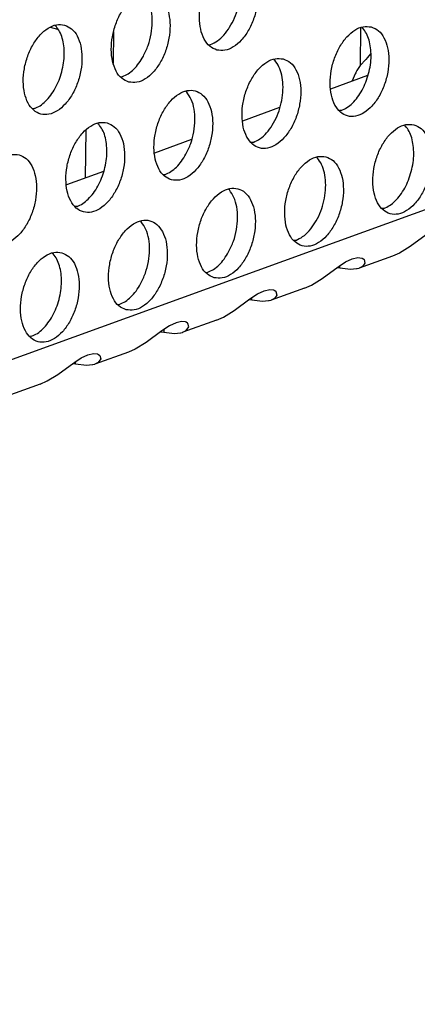
# Model space of a CAD drawing. Units: millimetres. Extents: x 28 to 622, y -25 to 395.
# Drawn here: x 378 to 381, y 66 to 73 of the extents above; entities that cross this region are included whole.
import ezdxf

# ---------------------------------------------------------------- set-up
doc = ezdxf.new("R2010")
doc.units = ezdxf.units.MM

# ---------------------------------------------------------------- blocks, each defined once
blk = doc.blocks.new('standkonsole_vkl_wandstehend_links_02_02_02__54', base_point=(2192.449, 425.985))
at = {"color": 1, "linetype": 'Continuous'}
for p, q in [((2269.591, 436.876), (2269.271, 436.961)), ((2272.021, 436.796), (2272.005, 435.402)), ((2282.75, 436.96), (2282.73, 435.312)), ((2282.969, 435.571), (2282.73, 435.312)), ((2283.046, 435.659), (2282.969, 435.571)), ((2283.174, 435.816), (2283.046, 435.659)), ((2283.188, 435.836), (2283.174, 435.816)), ((2282.507, 434.954), (2282.383, 434.642)), ((2270.81, 432.508), (2270.785, 430.434))]:
    blk.add_line(p, q, dxfattribs=at)
blk.add_spline([(2282.73, 435.312), (2282.614, 435.138), (2282.507, 434.954)], degree=3, dxfattribs=at)
blk = doc.blocks.new('ansaugblende_lochung_rv4_6_bg61_wandstehend__63', base_point=(2174.204, 392.018))
at = {"color": 1, "linetype": 'Continuous'}
for p, q in [((2747.659, 596.736), (2190.495, 394.568)), ((2269.472, 437.047), (2269.518, 437.017)), ((2282.799, 436.964), (2282.845, 436.934)), ((2276.148, 436.214), (2276.227, 436.22)), ((2278.974, 435.576), (2279.02, 435.546)), ((2272.323, 434.826), (2272.402, 434.832)), ((2281.459, 434.307), (2283.068, 434.891)), ((2275.195, 434.158), (2275.149, 434.188)), ((2268.577, 433.444), (2268.498, 433.439)), ((2277.634, 432.919), (2279.243, 433.503)), ((2281.904, 433.36), (2281.826, 433.355)), ((2271.324, 432.8), (2271.37, 432.77)), ((2284.652, 432.716), (2284.698, 432.687)), ((2273.809, 431.531), (2275.418, 432.115)), ((2278.079, 431.972), (2278.001, 431.967)), ((2280.827, 431.329), (2280.873, 431.299)), ((2269.984, 430.143), (2271.593, 430.727)), ((2274.176, 430.579), (2274.254, 430.585)), ((2277.048, 429.911), (2277.002, 429.941)), ((2270.429, 429.197), (2270.351, 429.191)), ((2283.757, 429.113), (2283.678, 429.108)), ((2273.223, 428.523), (2273.177, 428.553)), ((2285.593, 427.961), (2284.902, 427.454)), ((2279.932, 427.725), (2279.853, 427.72)), ((2284.902, 427.454), (2284.436, 427.173)), ((2269.352, 427.165), (2269.398, 427.135)), ((2282.378, 426.925), (2282.625, 426.98)), ((2282.625, 426.98), (2282.794, 426.959)), ((2284.135, 427.041), (2282.682, 426.513)), ((2282.794, 426.959), (2282.814, 426.952)), ((2282.814, 426.952), (2282.885, 426.904)), ((2284.436, 427.173), (2284.135, 427.041)), ((2281.077, 426.066), (2281.768, 426.573)), ((2281.845, 426.514), (2281.716, 426.534)), ((2281.768, 426.573), (2281.81, 426.603)), ((2281.81, 426.603), (2282.09, 426.786)), ((2281.845, 426.514), (2281.846, 426.626)), ((2282.31, 426.457), (2281.845, 426.514)), ((2282.09, 426.786), (2282.378, 426.925)), ((2282.667, 426.508), (2282.596, 426.488)), ((2282.682, 426.513), (2282.667, 426.508)), ((2282.827, 426.589), (2282.682, 426.513)), ((2282.937, 426.741), (2282.827, 426.589)), ((2282.885, 426.904), (2282.897, 426.888)), ((2282.885, 426.904), (2282.894, 426.897)), ((2282.894, 426.897), (2282.897, 426.888)), ((2282.897, 426.888), (2282.937, 426.741)), ((2276.028, 426.332), (2276.107, 426.338)), ((2282.573, 426.483), (2282.31, 426.457)), ((2282.596, 426.488), (2282.573, 426.483)), ((2280.31, 425.653), (2278.857, 425.125)), ((2280.31, 425.653), (2280.611, 425.785)), ((2280.611, 425.785), (2281.077, 426.066)), ((2277.985, 425.215), (2278.265, 425.398)), ((2278.02, 425.126), (2278.022, 425.238)), ((2278.265, 425.398), (2278.554, 425.537)), ((2278.554, 425.537), (2278.8, 425.592)), ((2278.8, 425.592), (2278.969, 425.572)), ((2278.969, 425.572), (2278.989, 425.564)), ((2278.989, 425.564), (2279.06, 425.516)), ((2279.112, 425.353), (2279.002, 425.201)), ((2279.06, 425.516), (2279.072, 425.5)), ((2279.06, 425.516), (2279.07, 425.51)), ((2279.07, 425.51), (2279.072, 425.5)), ((2279.072, 425.5), (2279.112, 425.353)), ((2279.072, 425.5), (2279.072, 425.5)), ((2272.203, 424.944), (2272.282, 424.95)), ((2277.252, 424.678), (2277.943, 425.185)), ((2278.02, 425.126), (2277.891, 425.146)), ((2277.943, 425.185), (2277.985, 425.215)), ((2278.485, 425.07), (2278.02, 425.126)), ((2278.748, 425.095), (2278.485, 425.07)), ((2278.771, 425.1), (2278.748, 425.095)), ((2278.842, 425.12), (2278.771, 425.1)), ((2278.857, 425.125), (2278.842, 425.12)), ((2279.002, 425.201), (2278.857, 425.125)), ((2276.485, 424.265), (2276.786, 424.397)), ((2276.786, 424.397), (2277.252, 424.678)), ((2274.441, 424.01), (2274.161, 423.827)), ((2274.729, 424.149), (2274.441, 424.01)), ((2274.975, 424.204), (2274.729, 424.149)), ((2275.144, 424.184), (2274.975, 424.204)), ((2276.485, 424.265), (2275.032, 423.738)), ((2275.164, 424.176), (2275.144, 424.184)), ((2275.235, 424.128), (2275.164, 424.176)), ((2275.177, 423.813), (2275.288, 423.966)), ((2275.247, 424.112), (2275.235, 424.128)), ((2275.245, 424.122), (2275.235, 424.128)), ((2275.247, 424.112), (2275.245, 424.122)), ((2275.288, 423.966), (2275.247, 424.112)), ((2268.457, 423.562), (2268.379, 423.557)), ((2274.119, 423.797), (2273.427, 423.29)), ((2274.066, 423.758), (2274.195, 423.738)), ((2274.161, 423.827), (2274.119, 423.797)), ((2274.197, 423.85), (2274.195, 423.738)), ((2274.195, 423.738), (2274.66, 423.682)), ((2274.66, 423.682), (2274.924, 423.707)), ((2274.924, 423.707), (2274.946, 423.712)), ((2274.946, 423.712), (2275.017, 423.732)), ((2275.017, 423.732), (2275.032, 423.738)), ((2275.032, 423.738), (2275.177, 423.813)), ((2273.427, 423.29), (2272.962, 423.009)), ((2270.616, 422.622), (2270.904, 422.761)), ((2270.904, 422.761), (2271.15, 422.816)), ((2271.15, 422.816), (2271.319, 422.796)), ((2272.66, 422.877), (2271.207, 422.35)), ((2271.319, 422.796), (2271.339, 422.788)), ((2271.339, 422.788), (2271.411, 422.74)), ((2271.411, 422.74), (2271.422, 422.724)), ((2271.411, 422.74), (2271.42, 422.734)), ((2271.42, 422.734), (2271.422, 422.724)), ((2271.422, 422.724), (2271.463, 422.578)), ((2272.962, 423.009), (2272.66, 422.877)), ((2269.602, 421.903), (2270.294, 422.409)), ((2270.37, 422.35), (2270.241, 422.37)), ((2270.294, 422.409), (2270.336, 422.439)), ((2270.336, 422.439), (2270.616, 422.622)), ((2270.37, 422.35), (2270.372, 422.463)), ((2270.835, 422.294), (2270.37, 422.35)), ((2271.099, 422.319), (2270.835, 422.294)), ((2271.121, 422.324), (2271.099, 422.319)), ((2271.192, 422.344), (2271.121, 422.324)), ((2271.207, 422.35), (2271.192, 422.344)), ((2271.352, 422.425), (2271.207, 422.35)), ((2271.463, 422.578), (2271.352, 422.425)), ((2269.137, 421.621), (2269.602, 421.903)), ((2268.835, 421.489), (2267.382, 420.962)), ((2268.835, 421.489), (2269.137, 421.621))]:
    blk.add_line(p, q, dxfattribs=at)
for points in [[(2276.504, 435.983), (2276.854, 435.974), (2277.217, 436.122), (2277.564, 436.415), (2277.867, 436.83), (2278.101, 437.333), (2278.248, 437.883), (2278.295, 438.435), (2278.239, 438.946), (2278.084, 439.373), (2277.843, 439.682), (2277.536, 439.848), (2277.186, 439.857), (2276.823, 439.71), (2276.476, 439.416), (2276.173, 439.002), (2275.939, 438.499), (2275.792, 437.949), (2275.745, 437.396), (2275.801, 436.886), (2275.956, 436.458), (2276.197, 436.149), (2276.504, 435.983)], [(2276.227, 436.22), (2276.525, 436.38), (2276.808, 436.637), (2277.06, 436.976), (2277.268, 437.378), (2277.419, 437.821), (2277.505, 438.281), (2277.522, 438.732), (2277.469, 439.149), (2277.349, 439.509), (2277.167, 439.793)], [(2272.679, 434.595), (2273.029, 434.586), (2273.392, 434.734), (2273.739, 435.027), (2274.042, 435.442), (2274.276, 435.945), (2274.423, 436.495), (2274.47, 437.047), (2274.414, 437.558), (2274.259, 437.985), (2274.019, 438.294), (2273.711, 438.46), (2273.361, 438.47), (2272.998, 438.322), (2272.651, 438.029), (2272.349, 437.614), (2272.114, 437.111), (2271.967, 436.561), (2271.92, 436.008), (2271.976, 435.498), (2272.131, 435.071), (2272.372, 434.761), (2272.679, 434.595)], [(2273.31, 435.716), (2273.517, 436.183), (2273.65, 436.688), (2273.7, 437.196), (2273.662, 437.673), (2273.54, 438.085), (2273.343, 438.405)], [(2269.886, 437.072), (2269.536, 437.082), (2269.174, 436.934), (2268.827, 436.641), (2268.524, 436.226), (2268.289, 435.723), (2268.142, 435.173), (2268.095, 434.62), (2268.151, 434.11), (2268.306, 433.683), (2268.547, 433.374), (2268.854, 433.208), (2269.204, 433.198), (2269.567, 433.346), (2269.914, 433.639), (2270.217, 434.054), (2270.451, 434.557), (2270.598, 435.107), (2270.645, 435.66), (2270.589, 436.17), (2270.435, 436.597), (2270.194, 436.906), (2269.886, 437.072)], [(2269.769, 435.045), (2269.846, 435.428), (2269.875, 435.808), (2269.855, 436.17), (2269.787, 436.501), (2269.673, 436.787), (2269.518, 437.017)], [(2283.213, 436.989), (2282.864, 436.998), (2282.501, 436.85), (2282.154, 436.557), (2281.851, 436.142), (2281.617, 435.64), (2281.47, 435.09), (2281.422, 434.537), (2281.478, 434.026), (2281.633, 433.599), (2281.874, 433.29), (2282.182, 433.124), (2282.531, 433.115), (2282.894, 433.263), (2283.241, 433.556), (2283.544, 433.971), (2283.778, 434.473), (2283.925, 435.023), (2283.973, 435.576), (2283.917, 436.087), (2283.762, 436.514), (2283.521, 436.823), (2283.213, 436.989)], [(2283.096, 434.962), (2283.173, 435.345), (2283.202, 435.725), (2283.182, 436.087), (2283.114, 436.417), (2283, 436.703), (2282.845, 436.934)], [(2272.402, 434.832), (2272.651, 434.958), (2272.891, 435.153), (2273.114, 435.409), (2273.31, 435.716)], [(2279.388, 435.601), (2279.039, 435.61), (2278.676, 435.463), (2278.329, 435.169), (2278.026, 434.755), (2277.792, 434.252), (2277.645, 433.702), (2277.598, 433.149), (2277.653, 432.638), (2277.808, 432.211), (2278.049, 431.902), (2278.357, 431.736), (2278.706, 431.727), (2279.069, 431.875), (2279.416, 432.168), (2279.719, 432.583), (2279.954, 433.086), (2280.1, 433.636), (2280.148, 434.188), (2280.092, 434.699), (2279.937, 435.126), (2279.696, 435.435), (2279.388, 435.601)], [(2278.079, 431.972), (2278.377, 432.133), (2278.661, 432.39), (2278.913, 432.729), (2279.12, 433.131), (2279.271, 433.574), (2279.358, 434.034), (2279.375, 434.485), (2279.322, 434.902), (2279.201, 435.262), (2279.02, 435.546)], [(2268.577, 433.444), (2268.826, 433.571), (2269.066, 433.766), (2269.289, 434.021), (2269.485, 434.328), (2269.647, 434.674), (2269.769, 435.045)], [(2281.904, 433.36), (2282.153, 433.487), (2282.394, 433.682), (2282.616, 433.938), (2282.812, 434.245), (2282.974, 434.59), (2283.096, 434.962)], [(2274.532, 430.348), (2274.881, 430.339), (2275.244, 430.487), (2275.591, 430.78), (2275.894, 431.195), (2276.129, 431.698), (2276.275, 432.248), (2276.323, 432.8), (2276.267, 433.311), (2276.112, 433.738), (2275.871, 434.047), (2275.563, 434.213), (2275.214, 434.223), (2274.851, 434.075), (2274.504, 433.781), (2274.201, 433.367), (2273.967, 432.864), (2273.82, 432.314), (2273.773, 431.761), (2273.829, 431.251), (2273.983, 430.823), (2274.224, 430.514), (2274.532, 430.348)], [(2275.163, 431.469), (2275.37, 431.936), (2275.503, 432.441), (2275.552, 432.949), (2275.515, 433.425), (2275.393, 433.838), (2275.195, 434.158)], [(2271.739, 432.825), (2271.389, 432.835), (2271.026, 432.687), (2270.679, 432.394), (2270.376, 431.979), (2270.142, 431.476), (2269.995, 430.926), (2269.948, 430.373), (2270.004, 429.863), (2270.158, 429.436), (2270.399, 429.126), (2270.707, 428.961), (2271.056, 428.951), (2271.419, 429.099), (2271.766, 429.392), (2272.069, 429.807), (2272.304, 430.31), (2272.451, 430.86), (2272.498, 431.412), (2272.442, 431.923), (2272.287, 432.35), (2272.046, 432.659), (2271.739, 432.825)], [(2271.621, 430.798), (2271.698, 431.181), (2271.727, 431.561), (2271.707, 431.923), (2271.639, 432.254), (2271.525, 432.54), (2271.37, 432.77)], [(2285.066, 432.742), (2284.716, 432.751), (2284.354, 432.603), (2284.007, 432.31), (2283.704, 431.895), (2283.469, 431.393), (2283.322, 430.843), (2283.275, 430.29), (2283.331, 429.779), (2283.486, 429.352), (2283.727, 429.043), (2284.034, 428.877), (2284.384, 428.868), (2284.747, 429.016), (2285.094, 429.309), (2285.397, 429.724), (2285.631, 430.226), (2285.778, 430.776), (2285.825, 431.329), (2285.769, 431.84), (2285.615, 432.267), (2285.374, 432.576), (2285.066, 432.742)], [(2284.949, 430.715), (2285.026, 431.098), (2285.055, 431.478), (2285.035, 431.84), (2284.967, 432.17), (2284.853, 432.456), (2284.698, 432.687)], [(2267.914, 431.437), (2267.564, 431.447), (2267.201, 431.299), (2266.854, 431.006), (2266.551, 430.591), (2266.317, 430.088), (2266.17, 429.538), (2266.123, 428.985), (2266.179, 428.475), (2266.333, 428.048), (2266.574, 427.739), (2266.882, 427.573), (2267.232, 427.563), (2267.594, 427.711), (2267.941, 428.004), (2268.244, 428.419), (2268.479, 428.922), (2268.626, 429.472), (2268.673, 430.025), (2268.617, 430.535), (2268.462, 430.962), (2268.221, 431.271), (2267.914, 431.437)], [(2274.254, 430.585), (2274.503, 430.711), (2274.744, 430.906), (2274.966, 431.162), (2275.163, 431.469)], [(2281.241, 431.354), (2280.892, 431.363), (2280.529, 431.215), (2280.182, 430.922), (2279.879, 430.507), (2279.644, 430.005), (2279.497, 429.455), (2279.45, 428.902), (2279.506, 428.391), (2279.661, 427.964), (2279.902, 427.655), (2280.209, 427.489), (2280.559, 427.48), (2280.922, 427.628), (2281.269, 427.921), (2281.572, 428.336), (2281.806, 428.838), (2281.953, 429.388), (2282, 429.941), (2281.944, 430.452), (2281.79, 430.879), (2281.549, 431.188), (2281.241, 431.354)], [(2279.932, 427.725), (2280.23, 427.886), (2280.513, 428.143), (2280.765, 428.482), (2280.973, 428.884), (2281.124, 429.327), (2281.211, 429.787), (2281.228, 430.238), (2281.175, 430.655), (2281.054, 431.015), (2280.873, 431.299)], [(2270.429, 429.197), (2270.679, 429.323), (2270.919, 429.519), (2271.142, 429.774), (2271.338, 430.081), (2271.5, 430.427), (2271.621, 430.798)], [(2283.757, 429.113), (2284.006, 429.24), (2284.246, 429.435), (2284.469, 429.691), (2284.665, 429.997), (2284.827, 430.343), (2284.949, 430.715)], [(2276.385, 426.101), (2276.734, 426.092), (2277.097, 426.24), (2277.444, 426.533), (2277.747, 426.948), (2277.981, 427.451), (2278.128, 428.001), (2278.175, 428.553), (2278.119, 429.064), (2277.965, 429.491), (2277.724, 429.8), (2277.416, 429.966), (2277.067, 429.975), (2276.704, 429.828), (2276.357, 429.534), (2276.054, 429.12), (2275.819, 428.617), (2275.673, 428.067), (2275.625, 427.514), (2275.681, 427.004), (2275.836, 426.576), (2276.077, 426.267), (2276.385, 426.101)], [(2277.015, 427.222), (2277.223, 427.689), (2277.355, 428.194), (2277.405, 428.702), (2277.367, 429.178), (2277.246, 429.591), (2277.048, 429.911)], [(2272.56, 424.713), (2272.909, 424.704), (2273.272, 424.852), (2273.619, 425.145), (2273.922, 425.56), (2274.156, 426.063), (2274.303, 426.613), (2274.35, 427.165), (2274.295, 427.676), (2274.14, 428.103), (2273.899, 428.412), (2273.591, 428.578), (2273.242, 428.588), (2272.879, 428.44), (2272.532, 428.146), (2272.229, 427.732), (2271.994, 427.229), (2271.848, 426.679), (2271.8, 426.126), (2271.856, 425.616), (2272.011, 425.188), (2272.252, 424.879), (2272.56, 424.713)], [(2273.19, 425.834), (2273.398, 426.301), (2273.531, 426.806), (2273.58, 427.314), (2273.542, 427.791), (2273.421, 428.203), (2273.223, 428.523)], [(2269.766, 427.19), (2269.417, 427.2), (2269.054, 427.052), (2268.707, 426.759), (2268.404, 426.344), (2268.17, 425.841), (2268.023, 425.291), (2267.975, 424.738), (2268.031, 424.228), (2268.186, 423.801), (2268.427, 423.492), (2268.735, 423.326), (2269.084, 423.316), (2269.447, 423.464), (2269.794, 423.757), (2270.097, 424.172), (2270.331, 424.675), (2270.478, 425.225), (2270.526, 425.777), (2270.47, 426.288), (2270.315, 426.715), (2270.074, 427.024), (2269.766, 427.19)], [(2269.649, 425.163), (2269.726, 425.546), (2269.755, 425.926), (2269.735, 426.288), (2269.667, 426.619), (2269.553, 426.905), (2269.398, 427.135)], [(2276.107, 426.338), (2276.356, 426.464), (2276.597, 426.659), (2276.819, 426.915), (2277.015, 427.222)], [(2272.282, 424.95), (2272.531, 425.076), (2272.772, 425.271), (2272.994, 425.527), (2273.19, 425.834)], [(2268.457, 423.562), (2268.706, 423.689), (2268.947, 423.884), (2269.169, 424.139), (2269.365, 424.446), (2269.527, 424.792), (2269.649, 425.163)]]:
    blk.add_spline(points, degree=3, dxfattribs=at)
blk = doc.blocks.new('verkleidung_umluft_bg61_wandstehend__66', base_point=(2009.934, 392.018))
for name, p in [('ansaugblende_lochung_rv4_6_bg61_wandstehend__63', (2174.204, 392.018)), ('standkonsole_vkl_wandstehend_links_02_02_02__54', (2192.449, 425.985))]:
    blk.add_blockref(name, p)
blk = doc.blocks.new('verkleidung_umluft_bg61_freistehend__67', base_point=(1994.53, 392.018))
blk.add_blockref('verkleidung_umluft_bg61_wandstehend__66', (2009.934, 392.018))
blk = doc.blocks.new('Allg_Ansicht1', base_point=(2382, 804))
blk.add_blockref('verkleidung_umluft_bg61_freistehend__67', (1994.53, 392.018))

msp = doc.modelspace()

# ---------------------------------------------------------------- block references
at = {"xscale": 0.1666666666666667, "yscale": 0.1666666666666667, "zscale": 0.1666666666666667}
msp.add_blockref('Allg_Ansicht1', (397, 134), dxfattribs=at)

doc.saveas('drawing.dxf')
